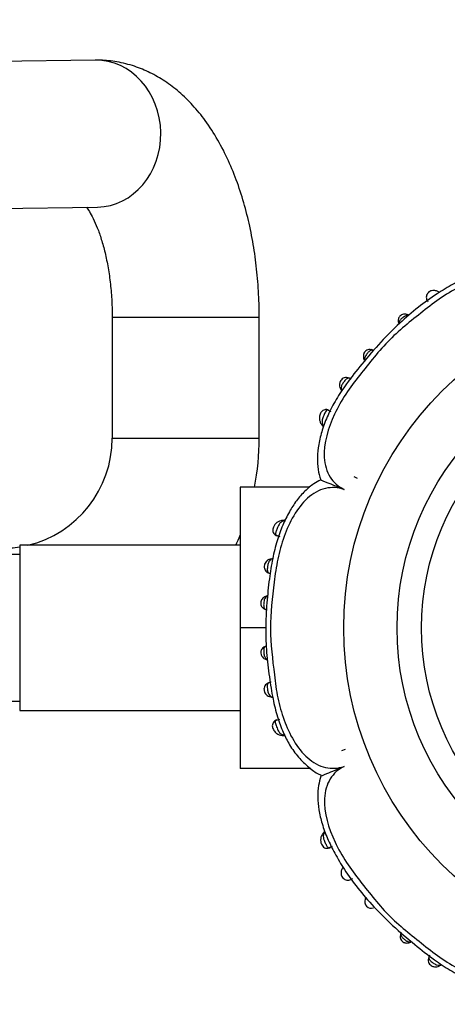
# Model space of a CAD drawing. Units: millimetres. Extents: x 0 to 1478, y 0 to 1758.
# Drawn here: x 766 to 801, y 364 to 445 of the extents above; entities that cross this region are included whole.
import ezdxf
from ezdxf import colors
from ezdxf.entities.mleader import LeaderData, LeaderLine
from ezdxf.math import Vec2, Vec3

# ---------------------------------------------------------------- set-up
doc = ezdxf.new("R2010")
doc.units = ezdxf.units.MM
doc.layers.add('DV3_Défaut', color=7, linetype='Continuous')
doc.layers.add('Défaut', color=7, linetype='Continuous')

# ---------------------------------------------------------------- blocks, each defined once
blk = doc.blocks.new('_DOT')
at = {"color": 0}
blk.add_line((0, 0), (-1, 0), dxfattribs=at)
at = {"color": 0, "const_width": 0.333}
blk.add_lwpolyline([(-0.1665, 0, 1), (0.1665, 0, 1)], format="xyb", close=True, dxfattribs=at)
blk = doc.blocks.new('SE2')
at = {"layer": 'DV3_Défaut', "color": 7, "linetype": 'Continuous'}
for p, q in [((771.845, 441.355), (752.771, 441.07)), ((753.796, 429.084), (772.024, 429.356)), ((799.919, 422.371), (799.849, 422.418)), ((773.225, 420.356), (785.225, 420.356)), ((773.225, 420.356), (773.225, 410.464)), ((785.225, 410.464), (785.225, 420.356)), ((791.901, 414.429), (791.961, 414.336)), ((791.108, 412.624), (790.773, 412.771)), ((773.225, 410.464), (785.225, 410.464)), ((792.934, 407.34), (793.226, 407.204)), ((792.934, 407.34), (793.226, 407.204)), ((783.675, 406.464), (783.675, 394.964)), ((789.352, 406.464), (783.675, 406.464)), ((787.166, 403.749), (787.049, 403.739)), ((786.559, 402.571), (786.904, 402.439)), ((786.746, 402.47), (786.7, 402.489)), ((765.675, 401.714), (765.675, 388.214)), ((783.675, 401.714), (765.675, 401.714)), ((765.675, 400.964), (760.675, 400.964)), ((783.675, 394.964), (783.675, 383.464)), ((785.761, 394.964), (783.675, 394.964)), ((760.675, 388.964), (765.675, 388.964)), ((786.231, 389.309), (786.291, 389.301)), ((765.675, 388.214), (783.675, 388.214)), ((786.874, 387.488), (786.527, 387.358)), ((787.113, 386.176), (787.152, 386.173)), ((791.956, 384.948), (792.259, 385.058)), ((791.956, 384.948), (792.259, 385.058)), ((789.438, 383.464), (783.675, 383.464)), ((790.467, 378.231), (790.416, 378.155)), ((790.883, 376.984), (791.216, 377.135)), ((791.137, 377.073), (791.045, 377.033)), ((800.013, 367.388), (800.082, 367.432))]:
    blk.add_line(p, q, dxfattribs=at)
for radius in [27.349, 23, 21]:
    blk.add_circle((819.475, 394.964), radius, dxfattribs=at)
for centre, radius, start, end in [((797.2, 420.091), 0.493, 60.32856, 77.3038), ((794.296, 417.09), 0.603, 60.00543, 67.56829), ((794.309, 417.104), 0.573, 191.40083, 207.7546), ((792.533, 414.741), 0.704, 213.03148, 215.39081), ((790.941, 411.995), 0.756, 212.17563, 219.30359), ((790.897, 411.874), 0.647, 213.08005, 228.56984), ((764.225, 410.464), 9, 283.5362, 0), ((764.225, 410.464), 21, 349.01942, 0), ((787.148, 402.907), 0.823, 93.43935, 158.93022), ((787.261, 403.088), 0.671, 84.32186, 97.95226), ((764.225, 410.464), 21, 335.37568, 337.84856), ((764.225, 410.464), 9, 270, 279.27139), ((786.225, 396.646), 1.003, 111.25621, 119.00027), ((785.959, 397.059), 0.636, 245.2787, 255.08666), ((785.958, 392.922), 0.582, 105.75405, 113.89456), ((785.943, 392.709), 0.367, 236.31237, 256.14628), ((787.218, 386.794), 0.624, 263.64265, 275.90926), ((791.064, 377.634), 0.83, 140.80859, 203.91109), ((792.903, 374.756), 1.063, 142.05751, 146.12541), ((794.373, 372.59), 0.537, 157.92369, 289.59761), ((794.799, 372.568), 0.959, 156.8721, 166.41609), ((794.622, 372.666), 0.758, 157.81504, 164.6425), ((797.344, 369.787), 0.599, 150.02716, 157.8245), ((797.301, 370.003), 0.774, 284.17782, 293.14778)]:
    blk.add_arc(centre, radius, start, end, dxfattribs=at)
for centre, major_axis, ratio, start_param, end_param in [((771.935, 435.355), (-0.089, 5.999), 0.875855, 3.141593, 6.283185), ((797.203, 420.188), (-0.107, -0.386), 0.664203, 2.632755, 3.154455), ((796.977, 420), (0.383, 0.116), 0.719633, 3.051642, 3.129944), ((796.977, 420), (0.383, 0.116), 0.719633, 3.129944, 3.449733), ((794.311, 417.303), (-0.104, -0.386), 0.716732, 3.151986, 3.212584), ((794.311, 417.303), (-0.104, -0.386), 0.716732, 2.818014, 3.151986), ((794.134, 417.087), (0.388, 0.097), 0.654489, 3.142251, 3.673761), ((792.237, 414.635), (0.337, 0.216), 0.713374, 3.118359, 3.479573), ((790.632, 411.817), (0.33, 0.226), 0.691705, 3.140611, 3.717608), ((787.152, 403.35), (0.049, -0.397), 0.70796, 2.622445, 3.167472), ((785.902, 397.171), (0.164, -0.365), 0.686884, 2.706139, 3.154378), ((785.87, 396.84), (0.149, 0.371), 0.732276, 3.125284, 3.359182), ((785.874, 393.085), (0.152, -0.37), 0.731782, 2.919658, 3.15821), ((785.906, 392.759), (0.167, 0.364), 0.684745, 3.135064, 3.583349), ((786.29, 389.703), (0.053, 0.396), 0.724661, 3.117958, 3.40903), ((787.127, 386.575), (0.036, 0.398), 0.718088, 3.133802, 3.633141), ((790.736, 377.933), (0.324, -0.235), 0.700176, 2.606841, 3.151515), ((794.251, 372.692), (0.386, -0.105), 0.662934, 2.629127, 3.153363), ((797.136, 369.8), (0.386, -0.104), 0.716732, 3.151994, 3.180124), ((797.136, 369.8), (0.386, -0.104), 0.716732, 2.818014, 3.151994), ((797.352, 369.624), (-0.097, 0.388), 0.654489, 3.142294, 3.673761), ((799.803, 367.726), (-0.216, 0.337), 0.713374, 3.122108, 3.479573)]:
    blk.add_ellipse(centre, major_axis=major_axis, ratio=ratio, start_param=start_param, end_param=end_param, dxfattribs=at)
for points, knots in [([(785.225, 420.356), (785.222, 420.762), (785.212, 421.751), (785.107, 423.536), (784.873, 425.555), (784.522, 427.552), (784.051, 429.492), (783.456, 431.367), (782.73, 433.164), (781.862, 434.864), (780.885, 436.378), (779.826, 437.679), (778.725, 438.755), (777.559, 439.646), (776.337, 440.354), (775.018, 440.898), (773.668, 441.242), (772.554, 441.355), (772.002, 441.355), (771.845, 441.355)], [0, 0, 0, 0, 0.035645, 0.101979, 0.168546, 0.235544, 0.303211, 0.371797, 0.441533, 0.512534, 0.584561, 0.647865, 0.7082, 0.76564, 0.82071, 0.87405, 0.931888, 0.983491, 1, 1, 1, 1]), ([(771.118, 429.35), (771.19, 429.253), (771.366, 428.993), (771.676, 428.43), (772.015, 427.666), (772.346, 426.726), (772.648, 425.629), (772.902, 424.394), (773.09, 423.061), (773.204, 421.673), (773.219, 420.827), (773.225, 420.356)], [0, 0, 0, 0, 0.091859, 0.195992, 0.303644, 0.415099, 0.530116, 0.648171, 0.76862, 0.890786, 1, 1, 1, 1]), ([(807.355, 424.185), (807.083, 424.264), (806.573, 424.406), (805.628, 424.455), (804.584, 424.358), (803.444, 424.092), (802.251, 423.659), (801.001, 423.038), (799.633, 422.223), (798.164, 421.162), (796.634, 419.843), (795.09, 418.287), (793.66, 416.616), (792.427, 415.054), (791.501, 413.663), (790.832, 412.396), (790.352, 411.164), (790.065, 409.999), (789.946, 408.917), (789.997, 407.916), (790.152, 407.365), (790.241, 407.06)], [0, 0, 0, 0, 0.030196, 0.06651, 0.106062, 0.149559, 0.196974, 0.246257, 0.302791, 0.371566, 0.444598, 0.523946, 0.611527, 0.685495, 0.741831, 0.794366, 0.84247, 0.887666, 0.927864, 0.966041, 1, 1, 1, 1]), ([(808.16, 422.279), (807.928, 422.746), (807.58, 423.144), (806.682, 423.698), (806.127, 423.851), (804.368, 423.943), (803.119, 423.563), (801.403, 422.757), (800.846, 422.44), (799.782, 421.749), (799.276, 421.365), (797.778, 420.189), (796.771, 419.411), (794.987, 417.616), (794.214, 416.602), (793.028, 415.109), (792.64, 414.602), (791.949, 413.544), (791.639, 412.997), (790.841, 411.294), (790.469, 410.041), (790.573, 408.292), (790.727, 407.744), (791.295, 406.842), (791.693, 406.507), (792.159, 406.278)], [0, 0, 0, 0, 0.0625, 0.0625, 0.125, 0.125, 0.25, 0.25, 0.3125, 0.3125, 0.375, 0.375, 0.5, 0.5, 0.625, 0.625, 0.6875, 0.6875, 0.75, 0.75, 0.875, 0.875, 0.9375, 0.9375, 1, 1, 1, 1]), ([(799.85, 422.414), (799.814, 422.44), (799.719, 422.504), (799.516, 422.548), (799.31, 422.528), (799.141, 422.467), (799.008, 422.364), (798.91, 422.224), (798.86, 422.066), (798.861, 421.897), (798.903, 421.744), (798.965, 421.636), (798.991, 421.6), (798.991, 421.599)], [0, 0, 0, 0, 0.078159, 0.235357, 0.342359, 0.430404, 0.526967, 0.610477, 0.708775, 0.797737, 0.895793, 0.998282, 1, 1, 1, 1]), ([(797.304, 420.564), (797.264, 420.578), (797.175, 420.608), (797.011, 420.598), (796.843, 420.546), (796.71, 420.452), (796.622, 420.328), (796.573, 420.194), (796.561, 420.052), (796.573, 419.943), (796.592, 419.895), (796.595, 419.888)], [0, 0, 0, 0, 0.100411, 0.255998, 0.385151, 0.518857, 0.628746, 0.742045, 0.85278, 0.980932, 1, 1, 1, 1]), ([(797.421, 420.49), (797.416, 420.491), (797.411, 420.492), (797.406, 420.493), (797.351, 420.501), (797.292, 420.498), (797.232, 420.482), (797.202, 420.474), (797.172, 420.462), (797.141, 420.448), (797.096, 420.427), (797.049, 420.399), (797.002, 420.367), (796.964, 420.34), (796.926, 420.31), (796.889, 420.28), (796.856, 420.252), (796.823, 420.223), (796.794, 420.194), (796.761, 420.161), (796.73, 420.128), (796.706, 420.095), (796.679, 420.059), (796.658, 420.022), (796.645, 419.987), (796.628, 419.942), (796.624, 419.897), (796.629, 419.853), (796.63, 419.838), (796.633, 419.822), (796.637, 419.806)], [0, 0, 0, 0, 0.01485, 0.01485, 0.01485, 0.187103, 0.187103, 0.187103, 0.270331, 0.270331, 0.270331, 0.392943, 0.392943, 0.392943, 0.492887, 0.492887, 0.492887, 0.58293, 0.58293, 0.58293, 0.686041, 0.686041, 0.686041, 0.800949, 0.800949, 0.800949, 0.947236, 0.947236, 0.947236, 1, 1, 1, 1]), ([(794.412, 417.689), (794.406, 417.691), (794.339, 417.716), (794.186, 417.72), (794.003, 417.664), (793.861, 417.56), (793.781, 417.436), (793.735, 417.3), (793.719, 417.158), (793.729, 417.043), (793.746, 416.99), (793.746, 416.99)], [0, 0, 0, 0, 0.014046, 0.21096, 0.360838, 0.489992, 0.63598, 0.714956, 0.845021, 0.998159, 1, 1, 1, 1]), ([(794.497, 417.646), (794.484, 417.648), (794.471, 417.65), (794.458, 417.652), (794.416, 417.656), (794.372, 417.651), (794.328, 417.635), (794.293, 417.622), (794.257, 417.601), (794.222, 417.574), (794.19, 417.549), (794.157, 417.519), (794.124, 417.485), (794.096, 417.456), (794.068, 417.425), (794.041, 417.392), (794.018, 417.364), (793.996, 417.335), (793.975, 417.306), (793.94, 417.258), (793.91, 417.209), (793.886, 417.163), (793.871, 417.132), (793.858, 417.102), (793.849, 417.072), (793.83, 417.015), (793.824, 416.959), (793.828, 416.906), (793.829, 416.895), (793.83, 416.885), (793.832, 416.874)], [0, 0, 0, 0, 0.044699, 0.044699, 0.044699, 0.192902, 0.192902, 0.192902, 0.31017, 0.31017, 0.31017, 0.416415, 0.416415, 0.416415, 0.507464, 0.507464, 0.507464, 0.58566, 0.58566, 0.58566, 0.716012, 0.716012, 0.716012, 0.800482, 0.800482, 0.800482, 0.967148, 0.967148, 0.967148, 1, 1, 1, 1]), ([(792.704, 415.297), (792.667, 415.325), (792.579, 415.386), (792.377, 415.438), (792.166, 415.409), (791.997, 415.32), (791.876, 415.19), (791.809, 415.045), (791.773, 414.888), (791.777, 414.703), (791.832, 414.526), (791.888, 414.444), (791.912, 414.41)], [0, 0, 0, 0, 0.085667, 0.231345, 0.334469, 0.437165, 0.536522, 0.612704, 0.691359, 0.798248, 0.928561, 1, 1, 1, 1]), ([(792.727, 415.289), (792.727, 415.289), (792.727, 415.289), (792.727, 415.289), (792.67, 415.329), (792.611, 415.357), (792.552, 415.364), (792.51, 415.369), (792.468, 415.364), (792.426, 415.346), (792.391, 415.332), (792.355, 415.308), (792.32, 415.276), (792.287, 415.248), (792.254, 415.212), (792.221, 415.173), (792.186, 415.132), (792.15, 415.086), (792.117, 415.039), (792.096, 415.009), (792.075, 414.979), (792.055, 414.949), (792.026, 414.903), (791.999, 414.858), (791.977, 414.815), (791.959, 414.778), (791.944, 414.743), (791.933, 414.708), (791.909, 414.636), (791.903, 414.567), (791.913, 414.504), (791.914, 414.497), (791.915, 414.491), (791.917, 414.484), (791.925, 414.444), (791.94, 414.407), (791.96, 414.37), (791.963, 414.364), (791.966, 414.358), (791.97, 414.352)], [0, 0, 0, 0, 0.00003, 0.00003, 0.00003, 0.155603, 0.155603, 0.155603, 0.264117, 0.264117, 0.264117, 0.353405, 0.353405, 0.353405, 0.434667, 0.434667, 0.434667, 0.520871, 0.520871, 0.520871, 0.574802, 0.574802, 0.574802, 0.656853, 0.656853, 0.656853, 0.725889, 0.725889, 0.725889, 0.874053, 0.874053, 0.874053, 0.890155, 0.890155, 0.890155, 0.984071, 0.984071, 0.984071, 1, 1, 1, 1]), ([(790.884, 412.746), (790.863, 412.759), (790.798, 412.797), (790.654, 412.807), (790.489, 412.773), (790.354, 412.687), (790.258, 412.57), (790.188, 412.432), (790.145, 412.266), (790.129, 412.055), (790.172, 411.811), (790.256, 411.672), (790.305, 411.595)], [0, 0, 0, 0, 0.03825, 0.141947, 0.230695, 0.325413, 0.398135, 0.480098, 0.575549, 0.675138, 0.841509, 1, 1, 1, 1]), ([(790.882, 412.756), (790.855, 412.769), (790.828, 412.774), (790.759, 412.768), (790.718, 412.743), (790.68, 412.689)], [0, 0, 0, 0, 0.3751639, 0.3751639, 1, 1, 1, 1]), ([(790.68, 412.689), (790.631, 412.62), (790.577, 412.511), (790.474, 412.281), (790.424, 412.16), (790.362, 411.94), (790.348, 411.839), (790.366, 411.657), (790.395, 411.578), (790.44, 411.504)], [0, 0, 0, 0, 0.25, 0.25, 0.5, 0.5, 0.75, 0.75, 1, 1, 1, 1]), ([(790.44, 411.504), (790.454, 411.481), (790.468, 411.46), (790.484, 411.439), (790.484, 411.439), (790.484, 411.439), (790.484, 411.439)], [0, 0, 0, 0, 0.999477, 0.999477, 0.999477, 1, 1, 1, 1]), ([(790.244, 407.053), (790.036, 406.946), (789.604, 406.718), (788.921, 406.136), (788.249, 405.371), (787.643, 404.429), (787.105, 403.331), (786.651, 402.049), (786.289, 400.581), (786.024, 398.887), (785.827, 396.959), (785.728, 394.946), (785.804, 392.917), (786.037, 391.016), (786.303, 389.256), (786.679, 387.738), (787.134, 386.481), (787.698, 385.362), (788.4, 384.388), (789.208, 383.601), (789.868, 383.106), (790.214, 382.958), (790.287, 382.927)], [0, 0, 0, 0, 0.025096, 0.061539, 0.10086, 0.14138, 0.186541, 0.236392, 0.290927, 0.352327, 0.424361, 0.503477, 0.573314, 0.646795, 0.713674, 0.76846, 0.818226, 0.860608, 0.907237, 0.952518, 0.991514, 1, 1, 1, 1]), ([(792.159, 406.278), (791.664, 406.444), (791.135, 406.48), (790.108, 406.235), (789.605, 405.95), (788.288, 404.758), (787.68, 403.607), (787.041, 401.827), (786.871, 401.209), (786.607, 399.963), (786.522, 399.333), (786.293, 397.437), (786.133, 396.17), (786.144, 393.643), (786.314, 392.384), (786.531, 390.493), (786.616, 389.861), (786.877, 388.625), (787.044, 388.022), (787.468, 386.853), (787.725, 386.285), (788.364, 385.215), (788.742, 384.725), (789.615, 383.952), (790.116, 383.672), (791.141, 383.439), (791.667, 383.481), (792.159, 383.649)], [0, 0, 0, 0, 0.0625, 0.0625, 0.125, 0.125, 0.25, 0.25, 0.3125, 0.3125, 0.375, 0.375, 0.5, 0.5, 0.625, 0.625, 0.6875, 0.6875, 0.75, 0.75, 0.8125, 0.8125, 0.875, 0.875, 0.9375, 0.9375, 1, 1, 1, 1]), ([(790.227, 407.066), (790.229, 407.065), (790.252, 407.056), (790.334, 407.023), (790.401, 406.996), (790.559, 406.932), (790.65, 406.894), (790.949, 406.773), (791.181, 406.678), (791.66, 406.483), (791.909, 406.381), (792.159, 406.278)], [0, 0, 0, 0, 0.1226098, 0.1226098, 0.2688415, 0.2688415, 0.4150732, 0.4150732, 0.7075366, 0.7075366, 1, 1, 1, 1]), ([(786.38, 403.203), (786.358, 403.141), (786.32, 403.029), (786.33, 402.838), (786.406, 402.677), (786.522, 402.558), (786.64, 402.497), (786.706, 402.484), (786.724, 402.481)], [0, 0, 0, 0, 0.187647, 0.398845, 0.579864, 0.756426, 0.944962, 1, 1, 1, 1]), ([(787.249, 403.712), (787.24, 403.71), (787.231, 403.708), (787.222, 403.706), (787.134, 403.688), (787.053, 403.65), (786.982, 403.589), (786.93, 403.545), (786.882, 403.485), (786.839, 403.414), (786.806, 403.361), (786.775, 403.3), (786.747, 403.235), (786.725, 403.188), (786.705, 403.137), (786.685, 403.086), (786.666, 403.037), (786.648, 402.988), (786.631, 402.941), (786.614, 402.895), (786.599, 402.85), (786.586, 402.808), (786.574, 402.77), (786.564, 402.733), (786.558, 402.701), (786.558, 402.701), (786.558, 402.701), (786.558, 402.701)], [0, 0, 0, 0, 0.026128, 0.026128, 0.026128, 0.282766, 0.282766, 0.282766, 0.470178, 0.470178, 0.470178, 0.610556, 0.610556, 0.610556, 0.714146, 0.714146, 0.714146, 0.812287, 0.812287, 0.812287, 0.909493, 0.909493, 0.909493, 0.999962, 0.999962, 0.999962, 1, 1, 1, 1]), ([(787.311, 403.719), (787.311, 403.719), (787.311, 403.719), (787.311, 403.719), (787.29, 403.718), (787.269, 403.715), (787.249, 403.712)], [0, 0, 0, 0, 0.000641, 0.000641, 0.000641, 1, 1, 1, 1]), ([(786.558, 402.701), (786.544, 402.633), (786.551, 402.585), (786.602, 402.516), (786.643, 402.496), (786.7, 402.489)], [0, 0, 0, 0, 0.5, 0.5, 1, 1, 1, 1]), ([(786.234, 400.615), (786.15, 400.6), (786.011, 400.57), (785.821, 400.434), (785.701, 400.274), (785.63, 400.099), (785.62, 399.921), (785.664, 399.749), (785.756, 399.605), (785.887, 399.496), (786.04, 399.429), (786.129, 399.415), (786.178, 399.409)], [0, 0, 0, 0, 0.138414, 0.268511, 0.370302, 0.456119, 0.554408, 0.635947, 0.731003, 0.817703, 0.914744, 1, 1, 1, 1]), ([(786.322, 400.618), (786.308, 400.615), (786.294, 400.612), (786.28, 400.608), (786.24, 400.598), (786.202, 400.582), (786.168, 400.561), (786.124, 400.534), (786.086, 400.497), (786.053, 400.449), (786.041, 400.432), (786.03, 400.414), (786.02, 400.394), (786.004, 400.362), (785.989, 400.326), (785.976, 400.287), (785.961, 400.24), (785.947, 400.188), (785.936, 400.134), (785.928, 400.096), (785.92, 400.056), (785.913, 400.016), (785.904, 399.957), (785.895, 399.897), (785.89, 399.842), (785.885, 399.791), (785.883, 399.742), (785.885, 399.699), (785.888, 399.651), (785.896, 399.609), (785.909, 399.574), (785.926, 399.532), (785.952, 399.499), (785.985, 399.475), (786.035, 399.436), (786.102, 399.415), (786.179, 399.407), (786.179, 399.407), (786.179, 399.407), (786.179, 399.407)], [0, 0, 0, 0, 0.031525, 0.031525, 0.031525, 0.122725, 0.122725, 0.122725, 0.23868, 0.23868, 0.23868, 0.28013, 0.28013, 0.28013, 0.346551, 0.346551, 0.346551, 0.42711, 0.42711, 0.42711, 0.483724, 0.483724, 0.483724, 0.568387, 0.568387, 0.568387, 0.646415, 0.646415, 0.646415, 0.733133, 0.733133, 0.733133, 0.837564, 0.837564, 0.837564, 0.999972, 0.999972, 0.999972, 1, 1, 1, 1]), ([(785.74, 397.525), (785.686, 397.503), (785.587, 397.459), (785.462, 397.33), (785.376, 397.182), (785.334, 397.014), (785.355, 396.851), (785.419, 396.708), (785.512, 396.594), (785.62, 396.513), (785.688, 396.486), (785.718, 396.475)], [0, 0, 0, 0, 0.124264, 0.264122, 0.374936, 0.487464, 0.615611, 0.711069, 0.815527, 0.931675, 1, 1, 1, 1]), ([(785.86, 397.549), (785.845, 397.542), (785.832, 397.534), (785.818, 397.525), (785.775, 397.495), (785.736, 397.456), (785.705, 397.407), (785.694, 397.389), (785.684, 397.37), (785.674, 397.35), (785.661, 397.321), (785.65, 397.289), (785.64, 397.254), (785.624, 397.2), (785.612, 397.138), (785.603, 397.075), (785.6, 397.048), (785.597, 397.021), (785.594, 396.993), (785.59, 396.946), (785.587, 396.898), (785.586, 396.853), (785.585, 396.806), (785.588, 396.76), (785.593, 396.72), (785.599, 396.674), (785.61, 396.634), (785.626, 396.6), (785.647, 396.556), (785.676, 396.522), (785.711, 396.496), (785.733, 396.479), (785.757, 396.466), (785.783, 396.454)], [0, 0, 0, 0, 0.044424, 0.044424, 0.044424, 0.192932, 0.192932, 0.192932, 0.245648, 0.245648, 0.245648, 0.320837, 0.320837, 0.320837, 0.441873, 0.441873, 0.441873, 0.492603, 0.492603, 0.492603, 0.581456, 0.581456, 0.581456, 0.675925, 0.675925, 0.675925, 0.781985, 0.781985, 0.781985, 0.917115, 0.917115, 0.917115, 1, 1, 1, 1]), ([(785.719, 393.449), (785.677, 393.432), (785.589, 393.394), (785.463, 393.279), (785.379, 393.129), (785.342, 392.968), (785.359, 392.825), (785.411, 392.693), (785.488, 392.576), (785.604, 392.465), (785.692, 392.423), (785.74, 392.401)], [0, 0, 0, 0, 0.096746, 0.243437, 0.358437, 0.463543, 0.586239, 0.655477, 0.761086, 0.88751, 1, 1, 1, 1]), ([(785.785, 393.471), (785.76, 393.46), (785.737, 393.447), (785.716, 393.431), (785.681, 393.405), (785.652, 393.37), (785.631, 393.327), (785.615, 393.293), (785.604, 393.253), (785.598, 393.207), (785.593, 393.167), (785.591, 393.122), (785.591, 393.074), (785.592, 393.03), (785.595, 392.982), (785.599, 392.935), (785.605, 392.877), (785.613, 392.818), (785.623, 392.764), (785.631, 392.727), (785.64, 392.691), (785.65, 392.657), (785.665, 392.611), (785.683, 392.569), (785.704, 392.533), (785.727, 392.494), (785.755, 392.461), (785.785, 392.434), (785.809, 392.414), (785.834, 392.396), (785.862, 392.382)], [0, 0, 0, 0, 0.080306, 0.080306, 0.080306, 0.216328, 0.216328, 0.216328, 0.322971, 0.322971, 0.322971, 0.418132, 0.418132, 0.418132, 0.50737, 0.50737, 0.50737, 0.617446, 0.617446, 0.617446, 0.693249, 0.693249, 0.693249, 0.798809, 0.798809, 0.798809, 0.913015, 0.913015, 0.913015, 1, 1, 1, 1]), ([(786.192, 390.525), (786.159, 390.523), (786.07, 390.514), (785.892, 390.45), (785.733, 390.316), (785.639, 390.149), (785.604, 389.989), (785.621, 389.905), (785.627, 389.875)], [0, 0, 0, 0, 0.115234, 0.361213, 0.552234, 0.743885, 0.918861, 1, 1, 1, 1]), ([(786.196, 390.528), (786.182, 390.527), (786.169, 390.525), (786.155, 390.523), (786.085, 390.514), (786.023, 390.493), (785.976, 390.456), (785.944, 390.431), (785.918, 390.397), (785.901, 390.355), (785.887, 390.319), (785.88, 390.276), (785.877, 390.227), (785.875, 390.183), (785.877, 390.134), (785.881, 390.083), (785.886, 390.028), (785.894, 389.969), (785.903, 389.911), (785.909, 389.877), (785.915, 389.842), (785.921, 389.809), (785.932, 389.756), (785.944, 389.705), (785.958, 389.659), (785.97, 389.619), (785.983, 389.583), (785.999, 389.55), (786.031, 389.48), (786.073, 389.426), (786.122, 389.388), (786.126, 389.385), (786.129, 389.382), (786.133, 389.38), (786.164, 389.357), (786.199, 389.34), (786.236, 389.328), (786.261, 389.32), (786.288, 389.314), (786.315, 389.31)], [0, 0, 0, 0, 0.027684, 0.027684, 0.027684, 0.176376, 0.176376, 0.176376, 0.278443, 0.278443, 0.278443, 0.36367, 0.36367, 0.36367, 0.439592, 0.439592, 0.439592, 0.520804, 0.520804, 0.520804, 0.568177, 0.568177, 0.568177, 0.643618, 0.643618, 0.643618, 0.708071, 0.708071, 0.708071, 0.84709, 0.84709, 0.84709, 0.856548, 0.856548, 0.856548, 0.942384, 0.942384, 0.942384, 1, 1, 1, 1]), ([(785.627, 389.875), (785.631, 389.837), (785.639, 389.765), (785.7, 389.641), (785.799, 389.505), (785.96, 389.382), (786.14, 389.317), (786.236, 389.309), (786.274, 389.306)], [0, 0, 0, 0, 0.101061, 0.229202, 0.399658, 0.623661, 0.875111, 1, 1, 1, 1]), ([(786.671, 387.439), (786.626, 387.428), (786.533, 387.405), (786.403, 387.295), (786.31, 387.138), (786.285, 386.968), (786.312, 386.806), (786.372, 386.655), (786.473, 386.501), (786.626, 386.341), (786.847, 386.214), (787.005, 386.193), (787.091, 386.184)], [0, 0, 0, 0, 0.067379, 0.163635, 0.254473, 0.351201, 0.418372, 0.505731, 0.589406, 0.6989, 0.861588, 1, 1, 1, 1]), ([(786.662, 387.44), (786.608, 387.433), (786.567, 387.413), (786.52, 387.343), (786.515, 387.293), (786.529, 387.225)], [0, 0, 0, 0, 0.5, 0.5, 1, 1, 1, 1]), ([(786.529, 387.225), (786.548, 387.135), (786.593, 387.011), (786.688, 386.76), (786.739, 386.634), (786.824, 386.484), (786.855, 386.439), (786.919, 386.362), (786.952, 386.33), (787.062, 386.252), (787.142, 386.223), (787.231, 386.212)], [0, 0, 0, 0, 0.25, 0.25, 0.5, 0.5, 0.625, 0.625, 0.75, 0.75, 1, 1, 1, 1]), ([(787.231, 386.212), (787.249, 386.21), (787.267, 386.208), (787.285, 386.207), (787.285, 386.207), (787.285, 386.207), (787.285, 386.207)], [0, 0, 0, 0, 0.999267, 0.999267, 0.999267, 1, 1, 1, 1]), ([(790.238, 382.841), (790.243, 382.843), (790.265, 382.853), (790.342, 382.885), (790.408, 382.913), (790.566, 382.98), (790.657, 383.018), (790.954, 383.144), (791.185, 383.241), (791.661, 383.441), (791.91, 383.545), (792.159, 383.649)], [0, 0, 0, 0, 0.109895, 0.109895, 0.258246, 0.258246, 0.406597, 0.406597, 0.703298, 0.703298, 1, 1, 1, 1]), ([(792.159, 383.649), (791.693, 383.417), (791.295, 383.07), (790.741, 382.172), (790.587, 381.616), (790.495, 379.857), (790.875, 378.608), (791.682, 376.893), (791.999, 376.335), (792.69, 375.271), (793.073, 374.765), (794.25, 373.267), (795.028, 372.26), (796.823, 370.476), (797.837, 369.703), (799.33, 368.518), (799.836, 368.129), (800.895, 367.438), (801.441, 367.128), (803.145, 366.331), (804.398, 365.959), (806.146, 366.063), (806.695, 366.216), (807.596, 366.784), (807.931, 367.182), (808.161, 367.648)], [0, 0, 0, 0, 0.0625, 0.0625, 0.125, 0.125, 0.25, 0.25, 0.3125, 0.3125, 0.375, 0.375, 0.5, 0.5, 0.625, 0.625, 0.6875, 0.6875, 0.75, 0.75, 0.875, 0.875, 0.9375, 0.9375, 1, 1, 1, 1]), ([(790.254, 382.844), (790.175, 382.572), (790.032, 382.062), (789.984, 381.117), (790.081, 380.073), (790.347, 378.933), (790.779, 377.74), (791.401, 376.491), (792.215, 375.123), (793.276, 373.653), (794.596, 372.123), (796.152, 370.579), (797.823, 369.149), (799.385, 367.917), (800.775, 366.99), (802.042, 366.321), (803.275, 365.841), (804.44, 365.554), (805.522, 365.435), (806.523, 365.486), (807.074, 365.641), (807.378, 365.73)], [0, 0, 0, 0, 0.030196, 0.06651, 0.106062, 0.149559, 0.196974, 0.246257, 0.302791, 0.371566, 0.444598, 0.523946, 0.611527, 0.685495, 0.741831, 0.794366, 0.84247, 0.887666, 0.927864, 0.966041, 1, 1, 1, 1]), ([(790.541, 378.25), (790.502, 378.191), (790.474, 378.127), (790.46, 378.057), (790.446, 377.989), (790.445, 377.914), (790.459, 377.832), (790.469, 377.768), (790.488, 377.7), (790.513, 377.629), (790.533, 377.574), (790.556, 377.516), (790.581, 377.459), (790.603, 377.411), (790.625, 377.362), (790.648, 377.315), (790.67, 377.268), (790.693, 377.222), (790.715, 377.181), (790.738, 377.137), (790.762, 377.097), (790.786, 377.066), (790.809, 377.034), (790.833, 377.012), (790.858, 376.998), (790.876, 376.989), (790.895, 376.984), (790.914, 376.983), (790.956, 376.981), (791.001, 376.999), (791.045, 377.033), (791.045, 377.033), (791.045, 377.033), (791.045, 377.033)], [0, 0, 0, 0, 0.145936, 0.145936, 0.145936, 0.290025, 0.290025, 0.290025, 0.402278, 0.402278, 0.402278, 0.489391, 0.489391, 0.489391, 0.563275, 0.563275, 0.563275, 0.637655, 0.637655, 0.637655, 0.71912, 0.71912, 0.71912, 0.802617, 0.802617, 0.802617, 0.863102, 0.863102, 0.863102, 0.999972, 0.999972, 0.999972, 1, 1, 1, 1]), ([(790.587, 378.364), (790.584, 378.362), (790.581, 378.359), (790.578, 378.357), (790.578, 378.357), (790.578, 378.357), (790.53, 378.317), (790.503, 378.276), (790.46, 378.229)], [0, 0, 0, 0, 0.07416, 0.083001, 0.083362, 0.083399, 0.08344, 1, 1, 1, 1]), ([(790.582, 378.307), (790.582, 378.307), (790.582, 378.307), (790.582, 378.307), (790.568, 378.289), (790.554, 378.27), (790.541, 378.25)], [0, 0, 0, 0, 0.000576, 0.000576, 0.000576, 1, 1, 1, 1]), ([(790.306, 377.298), (790.308, 377.292), (790.326, 377.231), (790.406, 377.115), (790.546, 377), (790.71, 376.951), (790.87, 376.953), (790.981, 376.991), (791.037, 377.023), (791.045, 377.028)], [0, 0, 0, 0, 0.018525, 0.215121, 0.431402, 0.602489, 0.775301, 0.966756, 1, 1, 1, 1]), ([(792.024, 375.34), (791.999, 375.303), (791.935, 375.208), (791.89, 375.005), (791.91, 374.8), (791.972, 374.631), (792.074, 374.497), (792.215, 374.399), (792.372, 374.349), (792.541, 374.351), (792.695, 374.392), (792.803, 374.455), (792.838, 374.48), (792.839, 374.481)], [0, 0, 0, 0, 0.078148, 0.235346, 0.342349, 0.430395, 0.526959, 0.610469, 0.708767, 0.79773, 0.895786, 0.998276, 1, 1, 1, 1]), ([(796.75, 369.901), (796.748, 369.896), (796.723, 369.828), (796.719, 369.675), (796.775, 369.493), (796.878, 369.35), (797.002, 369.27), (797.139, 369.224), (797.281, 369.208), (797.396, 369.219), (797.448, 369.235), (797.449, 369.236)], [0, 0, 0, 0, 0.014053, 0.210968, 0.360845, 0.489999, 0.635987, 0.714963, 0.845028, 0.998167, 1, 1, 1, 1]), ([(796.793, 369.987), (796.79, 369.974), (796.788, 369.961), (796.787, 369.948), (796.783, 369.905), (796.788, 369.861), (796.804, 369.817), (796.817, 369.782), (796.838, 369.747), (796.865, 369.711), (796.89, 369.679), (796.92, 369.646), (796.953, 369.613), (796.982, 369.586), (797.014, 369.558), (797.046, 369.531), (797.074, 369.508), (797.104, 369.485), (797.133, 369.464), (797.18, 369.43), (797.229, 369.399), (797.276, 369.375), (797.307, 369.36), (797.337, 369.348), (797.366, 369.338), (797.424, 369.32), (797.48, 369.313), (797.533, 369.317), (797.543, 369.318), (797.554, 369.32), (797.564, 369.321)], [0, 0, 0, 0, 0.044699, 0.044699, 0.044699, 0.192902, 0.192902, 0.192902, 0.31017, 0.31017, 0.31017, 0.416415, 0.416415, 0.416415, 0.507464, 0.507464, 0.507464, 0.58566, 0.58566, 0.58566, 0.716012, 0.716012, 0.716012, 0.800482, 0.800482, 0.800482, 0.967148, 0.967148, 0.967148, 1, 1, 1, 1]), ([(799.142, 368.193), (799.114, 368.156), (799.052, 368.068), (799, 367.866), (799.029, 367.656), (799.118, 367.486), (799.249, 367.366), (799.394, 367.298), (799.55, 367.263), (799.736, 367.266), (799.912, 367.322), (799.994, 367.377), (800.028, 367.401)], [0, 0, 0, 0, 0.085664, 0.231342, 0.334466, 0.437163, 0.53652, 0.612703, 0.691358, 0.798248, 0.928561, 1, 1, 1, 1]), ([(799.15, 368.216), (799.15, 368.216), (799.15, 368.216), (799.15, 368.216), (799.109, 368.159), (799.082, 368.1), (799.075, 368.041), (799.07, 368), (799.075, 367.957), (799.092, 367.915), (799.107, 367.88), (799.131, 367.845), (799.162, 367.809), (799.191, 367.776), (799.226, 367.743), (799.265, 367.71), (799.306, 367.675), (799.353, 367.64), (799.4, 367.606), (799.43, 367.585), (799.46, 367.564), (799.49, 367.545), (799.535, 367.515), (799.58, 367.488), (799.624, 367.467), (799.66, 367.448), (799.696, 367.433), (799.73, 367.422), (799.803, 367.399), (799.872, 367.393), (799.934, 367.402), (799.941, 367.403), (799.948, 367.405), (799.955, 367.406), (799.994, 367.414), (800.032, 367.429), (800.068, 367.449), (800.074, 367.452), (800.081, 367.456), (800.087, 367.459)], [0, 0, 0, 0, 0.00003, 0.00003, 0.00003, 0.155603, 0.155603, 0.155603, 0.264117, 0.264117, 0.264117, 0.353405, 0.353405, 0.353405, 0.434667, 0.434667, 0.434667, 0.520871, 0.520871, 0.520871, 0.574802, 0.574802, 0.574802, 0.656853, 0.656853, 0.656853, 0.725889, 0.725889, 0.725889, 0.874053, 0.874053, 0.874053, 0.890155, 0.890155, 0.890155, 0.984071, 0.984071, 0.984071, 1, 1, 1, 1])]:
    blk.add_open_spline(points, degree=3, knots=knots, dxfattribs=at)
for points in [[(794.511, 417.665), (794.443, 417.694), (794.404, 417.707), (794.396, 417.703)], [(790.936, 412.722), (790.918, 412.737), (790.899, 412.748), (790.882, 412.756)], [(790.483, 411.439), (790.43, 411.45), (790.386, 411.478), (790.357, 411.517)], [(787.166, 403.752), (787.214, 403.758), (787.265, 403.747), (787.311, 403.719)], [(787.285, 386.207), (787.242, 386.182), (787.196, 386.17), (787.152, 386.173)], [(790.582, 378.307), (790.533, 378.295), (790.492, 378.269), (790.464, 378.233)]]:
    blk.add_open_spline(points, degree=3, dxfattribs=at)

msp = doc.modelspace()

# ---------------------------------------------------------------- block references
at = {"layer": 'Défaut'}
msp.add_blockref('SE2', (0, 0), dxfattribs=at)

# ---------------------------------------------------------------- leaders
at = {"layer": 'Défaut', "color": 7, "linetype": 'Continuous'}
ml = msp.add_multileader_mtext('Standard', dxfattribs=at)
ml.set_content('{\\pxsm0.9;\\fSolid Edge ISO|b1||i0||c0|p34;\\W1.;16/01/2025\\P}', color=256)
ml.set_leader_properties()
ml.set_arrow_properties(name='DOT')
ml.build(insert=Vec2(0, 0))
ml.multileader.update_dxf_attribs({"leader_type": 0, "dogleg_length": 0, "arrow_head_size": 12})
ctx = ml.context
ctx.base_point, ctx.char_height, ctx.arrow_head_size = Vec3(1390.407, 1750.828), 12, 12
notes = []
notes.append((ctx, [(0, (0, 0, 0), (0, 0), (1, 0), 1, [])]))
ctx.mtext.insert = Vec3(1392.407, 1756.828)
for ctx, leaders in notes:
    for number, flags, end, landing, length, lines in leaders:
        leader = LeaderData()
        leader.index, (leader.has_last_leader_line, leader.has_dogleg_vector, leader.attachment_direction) = number, flags
        leader.last_leader_point, leader.dogleg_vector, leader.dogleg_length = Vec3(end), Vec3(landing), length
        for number, points, colour, breaks in lines:
            line = LeaderLine()
            line.index, line.vertices, line.color, line.breaks = number, Vec3.list(points), colors.encode_raw_color(colour), breaks
            leader.lines.append(line)
        ctx.leaders.append(leader)

doc.saveas('drawing.dxf')
